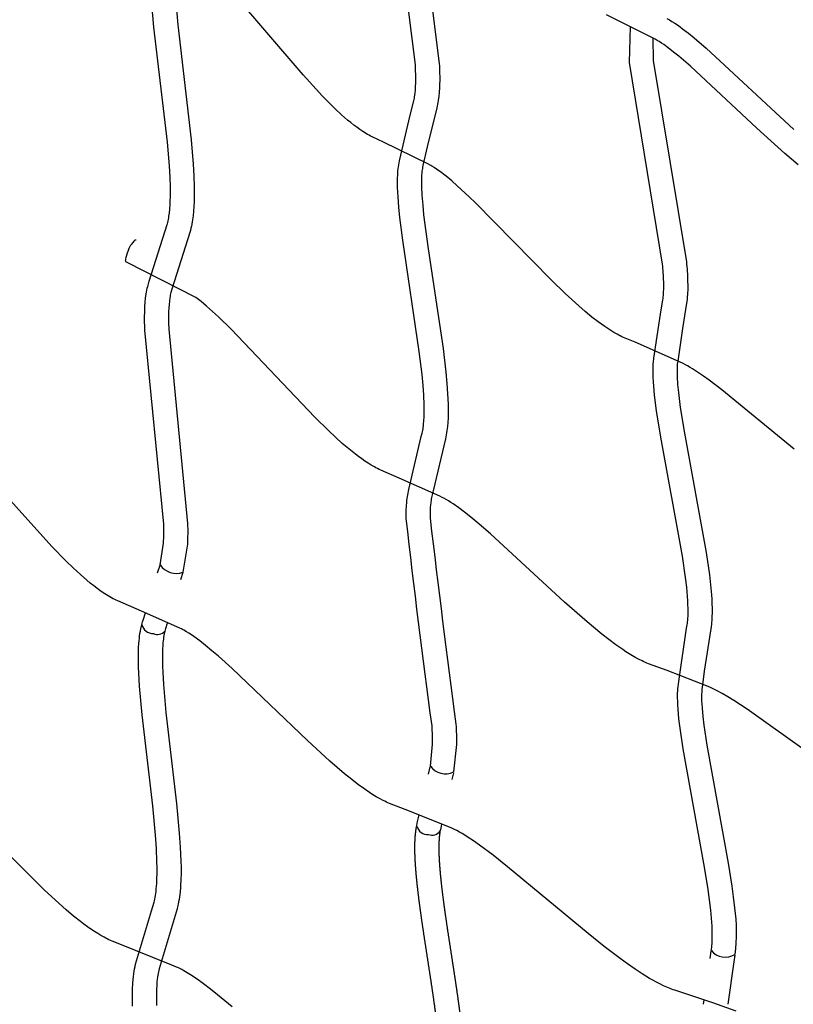
# Model space of a CAD drawing. Units: inches. Extents: x 1260 to 2555, y -607 to 732.
# Drawn here: x 2068 to 2093, y -478 to -445 of the extents above; entities that cross this region are included whole.
import ezdxf

# ---------------------------------------------------------------- set-up
doc = ezdxf.new("R2010")
doc.units = ezdxf.units.IN
doc.header["$LTSCALE"] = 500
doc.header["$MEASUREMENT"] = 0
for name, color, linetype, true_color in [('Make2D$visible$lines', 7, 'Continuous', 0x000000), ('Make2D$visible$lines$Wave Post', 7, 'Continuous', 0x000000), ('USE ZONES$ASTM$DIMS', 4, 'Continuous', 0x00ffff)]:
    doc.layers.add(name, color=color, linetype=linetype, true_color=true_color)
doc.styles.add('Arial', font='arial.ttf')
doc.dimstyles.new('ASTM RC DIMS', dxfattribs={"dimtxt": 15.74804, "dimasz": 11.81103, "dimexe": 5.905515, "dimexo": 5.905515, "dimgap": 9.842525, "dimtad": 0, "dimtih": 1, "dimtoh": 1, "dimdec": 3, "dimzin": 1, "dimdsep": 46, "dimlunit": 4, "dimtxsty": 'Arial', "dimcen": 5.905515, "dimazin": 0, "dimtfac": 1, "dimtdec": 4, "dimtix": 1, "dimtmove": 1, "dimatfit": 3, "dimfxl": 0, "dimtolj": 1, "dimtzin": 1, "dimarcsym": 0})

# ---------------------------------------------------------------- blocks, each defined once
blk = doc.blocks.new('*D2')
at = {"layer": 'Defpoints', "color": 0}
for p in [(1312.229, 631.512), (2051.896, 631.512), (2119.384, -607.003)]:
    blk.add_point(p, dxfattribs=at)
at = {"layer": 'USE ZONES$ASTM$DIMS', "color": 0, "lineweight": -2}
for p, q in [((2045.991, 631.512), (1306.324, 631.512)), ((1312.229, 619.701), (1312.229, 40.666)), ((1312.229, -595.192), (1312.229, -16.158)), ((2113.478, -607.003), (1306.324, -607.003))]:
    blk.add_line(p, q, dxfattribs=at)
at = {"layer": 'USE ZONES$ASTM$DIMS', "color": 0}
for points in [[(1314.198, 619.701), (1310.261, 619.701), (1312.229, 631.512)], [(1310.261, -595.192), (1314.198, -595.192), (1312.229, -607.003)]]:
    blk.add_solid(points, dxfattribs=at)
at = {"layer": 'USE ZONES$ASTM$DIMS', "color": 0, "insert": (1312.229, 12.254), "char_height": 15.74804, "attachment_point": 5, "style": 'Arial'}
blk.add_mtext('\\A1;103\'-2{\\H1.000000x;\\S1/2;}"', dxfattribs=at)

msp = doc.modelspace()

# ---------------------------------------------------------------- linework, layer by layer
at = {"layer": 'Make2D$visible$lines'}
for p, q in [((2071.6241, -452.7503), (2071.563, -452.897)), ((2071.6176, -452.7473), (2071.6844, -452.6224)), ((2071.7581, -452.5282), (2071.6909, -452.6253)), ((2071.563, -452.897), (2071.5234, -453.0317)), ((2071.5335, -453.1825), (2071.5177, -453.175)), ((2071.5334, -453.1841), (2071.5388, -453.1857)), ((2072.5673, -463.4104), (2072.6474, -463.1579)), ((2073.3976, -463.3971), (2073.3188, -463.6454)), ((2072.0934, -464.9626), (2072.1644, -464.7247)), ((2072.0493, -465.1135), (2072.0748, -465.0259)), ((2072.0748, -465.0259), (2072.0934, -464.9626)), ((2072.8644, -465.1323), (2072.8485, -465.1859)), ((2072.8905, -465.0447), (2072.8644, -465.1323)), ((2072.8304, -465.2472), (2072.807, -465.3283)), ((2072.8485, -465.1859), (2072.8304, -465.2472)), ((2081.4773, -470.0327), (2081.5353, -469.7928)), ((2082.2988, -469.9852), (2082.2435, -470.2143)), ((2081.0928, -471.7271), (2081.1218, -471.5907)), ((2081.1218, -471.5907), (2081.1694, -471.3746)), ((2081.0895, -471.7429), (2081.0927, -471.7271)), ((2081.8913, -471.7577), (2081.8613, -471.8992)), ((2081.91, -471.6718), (2081.8913, -471.7577)), ((2090.7411, -476.0956), (2090.7774, -475.8616)), ((2091.5554, -475.9828), (2091.5198, -476.2124)), ((2091.5198, -476.2124), (2091.3232, -477.6038)), ((2090.5288, -477.6048), (2090.5479, -477.4602))]:
    msp.add_line(p, q, dxfattribs=at)
for points in [[(2081.5417, -469.7676), (2081.6136, -469.0486, 0.0175138), (2081.5947, -468.4412, -0.0055875), (2080.7456, -461.6255), (2080.744, -461.49), (2080.7463, -461.3545), (2080.7525, -461.2192), (2080.7625, -461.0841), (2080.7687, -461.0239), (2080.7761, -460.9638), (2080.7849, -460.9039), (2080.7952, -460.8444), (2080.8324, -460.6674), (2081.2419, -458.929), (2081.2697, -458.8208), (2081.2806, -458.7731), (2081.2902, -458.7249), (2081.2985, -458.676), (2081.3058, -458.6263), (2081.3124, -458.5739), (2081.3181, -458.5209), (2081.327, -458.4142), (2081.3337, -458.2816), (2081.3374, -458.1488), (2081.338, -458.016), (2081.3354, -457.8832), (2081.3222, -457.5689), (2081.2998, -457.2508), (2081.266, -456.8877), (2081.1763, -456.1307), (2080.6292, -452.4679), (2080.5367, -451.7201), (2080.503, -451.3794), (2080.4774, -451.038), (2080.4639, -450.7384), (2080.4614, -450.5869), (2080.4626, -450.4362), (2080.4671, -450.3083), (2080.4754, -450.1813), (2080.4814, -450.1165), (2080.4887, -450.0519), (2080.4978, -449.9858), (2080.5086, -449.9202), (2080.5219, -449.8523), (2080.8744, -448.3545), (2080.9951, -447.8789), (2081.0046, -447.8357), (2081.0131, -447.7919), (2081.0206, -447.7468), (2081.0352, -447.6338), (2081.0463, -447.5203), (2081.0537, -447.4065), (2081.0577, -447.2926, 0.0194593), (2081.0472, -446.6991), (2080.1864, -439.8433, -0.0827256)], [(2080.9734, -439.8156), (2081.8336, -446.6583, -0.0191222), (2081.8449, -447.3126), (2081.8402, -447.4529), (2081.8308, -447.593), (2081.8166, -447.7327), (2081.7978, -447.8717), (2081.7875, -447.9325), (2081.7757, -447.9941), (2081.7625, -448.0554), (2081.7478, -448.1154), (2081.4344, -449.3929), (2081.2927, -450.0134), (2081.2835, -450.0599), (2081.2762, -450.1041), (2081.27, -450.1494), (2081.2646, -450.1973), (2081.2601, -450.2461), (2081.2534, -450.3487), (2081.2498, -450.4532), (2081.2488, -450.5844), (2081.251, -450.717), (2081.2633, -450.9903), (2081.2876, -451.3131), (2081.3195, -451.6354), (2081.4645, -452.7528), (2081.9569, -456.0279), (2082.0493, -456.8071), (2082.0846, -457.1865), (2082.1083, -457.5236), (2082.1226, -457.8635), (2082.1254, -458.0146), (2082.1247, -458.1658), (2082.1204, -458.3169), (2082.1126, -458.4678), (2082.1015, -458.6008), (2082.0944, -458.6669), (2082.0859, -458.7331), (2082.0759, -458.8015), (2082.0641, -458.8696), (2082.0506, -458.9374), (2082.0353, -459.0048), (2081.6294, -460.7112), (2081.5804, -460.9334), (2081.5696, -460.9869), (2081.5623, -461.0287), (2081.5561, -461.071), (2081.5508, -461.1141), (2081.5463, -461.1584), (2081.5383, -461.2715), (2081.5334, -461.3847), (2081.5316, -461.498), (2081.5329, -461.6113, 0.0041024), (2082.3806, -468.392, -0.0175954), (2082.401, -469.0549), (2082.305, -469.9611)], [(2072.6506, -463.148), (2072.7607, -462.4298, 0.0189961), (2072.7665, -461.8115), (2072.1481, -455.4272, -0.0176026), (2072.1435, -454.7897), (2072.149, -454.6506), (2072.1589, -454.5117), (2072.1734, -454.3731), (2072.1922, -454.2352), (2072.2027, -454.1737), (2072.2146, -454.1123), (2072.228, -454.0512), (2072.2431, -453.9908), (2072.2947, -453.814), (2072.8811, -451.9541), (2072.8879, -451.9306), (2072.9005, -451.8831), (2072.9117, -451.8348), (2072.9218, -451.7858), (2072.9313, -451.7336), (2072.9398, -451.6807), (2072.9542, -451.5743), (2072.9674, -451.4404), (2072.9772, -451.3061), (2072.9837, -451.1717), (2072.9867, -451.0372), (2072.9858, -450.7164), (2072.9749, -450.3912), (2072.9535, -450.0184), (2072.8875, -449.24), (2072.4478, -445.4595), (2072.3813, -444.6885)], [(2073.1668, -444.6343), (2073.2313, -445.3809), (2073.6711, -449.1628), (2073.7391, -449.9649), (2073.7615, -450.3553), (2073.773, -450.701), (2073.7739, -451.0496), (2073.7705, -451.2041), (2073.763, -451.3586), (2073.7515, -451.5129), (2073.7361, -451.6667), (2073.7179, -451.8019), (2073.707, -451.869), (2073.6947, -451.9362), (2073.6804, -452.0059), (2073.6641, -452.0751), (2073.6458, -452.1439), (2073.6255, -452.2121), (2073.0485, -454.0414), (2073.0046, -454.191), (2072.9943, -454.2321), (2072.9851, -454.2737), (2072.977, -454.3161), (2072.9695, -454.36), (2072.9546, -454.4732), (2072.9431, -454.5869), (2072.9351, -454.7009), (2072.9305, -454.815, 0.0176823), (2072.9349, -455.3966), (2073.5537, -461.7922, -0.0190791), (2073.547, -462.4708), (2073.3997, -463.3908)], [(2090.7832, -475.8267), (2090.7905, -475.7797), (2090.7965, -475.734), (2090.8015, -475.687), (2090.809, -475.5927), (2090.8142, -475.4708), (2090.8162, -475.3488), (2090.8151, -475.2268), (2090.8074, -475.0349), (2090.7896, -474.7714), (2090.7648, -474.5085), (2090.7252, -474.1694), (2090.6789, -473.8301), (2090.5622, -473.0921), (2089.8527, -469.2054), (2089.7531, -468.5191), (2089.7182, -468.2186), (2089.6897, -467.8921), (2089.6817, -467.767), (2089.6767, -467.6417), (2089.6746, -467.5164), (2089.6754, -467.3911), (2089.6799, -467.274), (2089.6838, -467.2156), (2089.6889, -467.1574), (2089.7103, -466.9808), (2089.969, -465.2343), (2089.9879, -465.124), (2089.9952, -465.0751), (2090.0013, -465.0258), (2090.0063, -464.9759), (2090.0103, -464.9254), (2090.016, -464.8193), (2090.0186, -464.7122), (2090.0181, -464.5809), (2090.0149, -464.4496), (2090.009, -464.3183), (2090.0003, -464.1872), (2089.9737, -463.8796), (2089.9389, -463.5689), (2089.8393, -462.8614), (2089.1227, -458.9464), (2088.9837, -458.0848), (2088.9169, -457.5634), (2088.8889, -457.2716), (2088.8787, -457.1254), (2088.8712, -456.979), (2088.8677, -456.8547), (2088.8674, -456.731), (2088.8687, -456.6672), (2088.8712, -456.6036), (2088.875, -456.5404), (2088.8802, -456.4774), (2088.8949, -456.3491), (2089.1096, -454.9061), (2089.1905, -454.4254), (2089.1968, -454.3812), (2089.2022, -454.3364), (2089.2068, -454.2904), (2089.2142, -454.177), (2089.2185, -454.0635), (2089.2196, -453.9499), (2089.2176, -453.8363, 0.0173506), (2089.1801, -453.253), (2088.0905, -446.6201), (2088.1202, -445.4374)], [(2088.864, -445.8161), (2088.8748, -446.5511), (2089.964, -453.1784, -0.0170807), (2090.0048, -453.8159), (2090.0073, -453.9528), (2090.0058, -454.0897), (2090.0002, -454.2265), (2089.9906, -454.3631), (2089.9846, -454.4227), (2089.9774, -454.4832), (2089.969, -454.5435), (2089.8332, -455.3741), (2089.6759, -456.45), (2089.6641, -456.5511), (2089.6603, -456.5971), (2089.6576, -456.6443), (2089.6558, -456.6924), (2089.6548, -456.7409), (2089.655, -456.8439), (2089.6579, -456.9485), (2089.6742, -457.2134), (2089.6996, -457.4776), (2089.7631, -457.9725), (2089.8984, -458.8108), (2090.6173, -462.74), (2090.7205, -463.4731), (2090.7572, -463.8009), (2090.7857, -464.1312), (2090.7954, -464.2785), (2090.802, -464.4259), (2090.8055, -464.5735), (2090.806, -464.7211), (2090.8028, -464.8513), (2090.7958, -464.9812), (2090.7904, -465.0479), (2090.7836, -465.1148), (2090.7754, -465.1815), (2090.7655, -465.2477), (2090.5522, -466.6424), (2090.4787, -467.1797), (2090.4726, -467.2341), (2090.4688, -467.2769), (2090.4659, -467.3202), (2090.4625, -467.4092), (2090.4621, -467.5172), (2090.4641, -467.6252), (2090.4686, -467.7332), (2090.4768, -467.8604), (2090.5018, -468.1407), (2090.5342, -468.4201), (2090.6302, -469.0808), (2091.3385, -472.9605), (2091.4582, -473.7175), (2091.5065, -474.0714), (2091.5479, -474.4263, -0.0633559), (2091.5591, -475.9609)]]:
    msp.add_lwpolyline(points, format="xyb", dxfattribs=at)
for points in [[(2093.5096, -459.3443), (2091.1239, -457.3906), (2090.7086, -457.0756), (2090.5212, -456.9405), (2090.3327, -456.8107), (2090.1679, -456.7037), (2090.0849, -456.6527), (2090.0026, -456.6043), (2089.9289, -456.5632), (2089.8557, -456.5249), (2089.7337, -456.4666), (2088.2811, -455.8277), (2087.9482, -455.6901), (2087.8907, -455.6654), (2087.8384, -455.6414), (2087.7869, -455.6166), (2087.7358, -455.5907), (2087.6847, -455.5635), (2087.5786, -455.5037), (2087.4774, -455.4425), (2087.3769, -455.378), (2087.2775, -455.3109), (2087.1699, -455.2348), (2087.0636, -455.1564), (2086.857, -454.9958), (2086.6373, -454.8147), (2086.4216, -454.6279), (2085.9742, -454.218), (2085.5091, -453.7676), (2083.0295, -451.2429), (2082.8189, -451.0392), (2082.4242, -450.6741), (2082.2438, -450.5169), (2082.061, -450.3656), (2081.9824, -450.3034), (2081.9024, -450.2429), (2081.8213, -450.184), (2081.7389, -450.1269), (2081.6663, -450.0796), (2081.5936, -450.0353), (2081.5576, -450.0148), (2081.4519, -449.9588), (2079.999, -449.2436), (2079.626, -449.069), (2079.5737, -449.0426), (2079.5219, -449.015), (2079.4715, -448.9867), (2079.4215, -448.9574), (2079.3692, -448.9253), (2079.3174, -448.8923), (2079.2166, -448.8244), (2079.1184, -448.7541), (2079.0233, -448.6822), (2078.92, -448.6001), (2078.8182, -448.516), (2078.7181, -448.4299), (2078.6198, -448.3419), (2078.4085, -448.1446), (2078.2062, -447.9454), (2077.9932, -447.7266), (2077.7844, -447.5043), (2077.3552, -447.028), (2075.027, -444.3088)], [(2093.6394, -449.9935), (2093.1968, -449.6167), (2092.2826, -448.7865), (2090.0939, -446.7448), (2089.7131, -446.4184), (2089.5402, -446.278), (2089.3662, -446.1434), (2089.2176, -446.0354), (2089.1419, -445.9835), (2089.0651, -445.933), (2089.0008, -445.893), (2088.937, -445.8558), (2088.739, -445.7506), (2087.3358, -445.0528)], [(2089.3241, -445.1701), (2089.4067, -445.2183), (2089.4883, -445.269), (2089.5777, -445.3276), (2089.6659, -445.388), (2089.753, -445.45), (2089.8388, -445.5137), (2090.0281, -445.66), (2090.2154, -445.812), (2090.6146, -446.1542), (2093.4937, -448.8281)], [(2095.5869, -470.4796), (2092.427, -468.221), (2091.9575, -467.8974), (2091.5238, -467.6135), (2091.3301, -467.4938), (2091.1354, -467.3798), (2090.9714, -467.2902), (2090.8882, -467.2477), (2090.8042, -467.2068), (2090.7563, -467.1849), (2090.6761, -467.1505), (2089.3292, -466.6261), (2088.7204, -466.4018), (2088.6665, -466.3802), (2088.6129, -466.3574), (2088.5604, -466.3339), (2088.5082, -466.3094), (2088.4041, -466.2573), (2088.3032, -466.2032), (2088.1921, -466.1397), (2088.0824, -466.0733), (2087.9751, -466.0053), (2087.869, -465.9351), (2087.6397, -465.7751), (2087.4152, -465.6085), (2087.1773, -465.4231), (2086.6985, -465.0277), (2085.9544, -464.3723), (2083.5143, -462.1271), (2083.0736, -461.7462), (2082.8699, -461.5779), (2082.6639, -461.4145), (2082.4811, -461.2768), (2082.2941, -461.1447), (2082.2174, -461.0935), (2082.1394, -461.0442), (2082.0602, -460.9969), (2081.9798, -460.9516), (2081.9338, -460.9274), (2081.8549, -460.8891), (2080.5142, -460.2909), (2079.9097, -460.033), (2079.8558, -460.0082), (2079.8029, -459.9824), (2079.7505, -459.9553), (2079.6981, -459.927), (2079.5965, -459.8685), (2079.4966, -459.807), (2079.3887, -459.7363), (2079.2825, -459.663), (2079.1781, -459.5873), (2079.0755, -459.5092), (2078.856, -459.3333), (2078.642, -459.1508), (2078.4169, -458.9491), (2078.1958, -458.7425), (2077.738, -458.2936), (2074.9855, -455.3975), (2074.5687, -454.9892), (2074.3748, -454.8089), (2074.1774, -454.6337), (2074.0034, -454.4876), (2073.9145, -454.4169), (2073.8243, -454.3479), (2071.5385, -453.1863)], [(2091.6035, -477.8251), (2090.8314, -477.5558), (2089.581, -477.1435), (2089.5281, -477.1257), (2089.4774, -477.1074), (2089.427, -477.0882), (2089.3706, -477.0655), (2089.3146, -477.0418), (2089.2049, -476.9921), (2089.0874, -476.9347), (2088.9752, -476.8761), (2088.8642, -476.8149), (2088.7539, -476.7513), (2088.5131, -476.6035), (2088.2784, -476.4495), (2088.0274, -476.2757), (2087.7794, -476.0965), (2087.2633, -475.7042), (2086.7308, -475.2796), (2084.0824, -473.078), (2083.602, -472.6981), (2083.156, -472.3653), (2082.9563, -472.2254), (2082.7541, -472.0917), (2082.6692, -472.0382), (2082.5831, -471.9866), (2082.4958, -471.9368), (2082.4076, -471.889), (2082.3312, -471.8507), (2082.293, -471.8327), (2082.2237, -471.8021), (2080.7092, -471.1931), (2080.193, -470.9948), (2080.1431, -470.9737), (2080.0937, -470.9514), (2080.0379, -470.925), (2079.9821, -470.8973), (2079.8722, -470.8393), (2079.7618, -470.7764), (2079.6511, -470.7093), (2079.5375, -470.6366), (2079.4241, -470.5605), (2079.3042, -470.4766), (2079.1859, -470.3904), (2078.9547, -470.2138), (2078.7158, -470.0215), (2078.2354, -469.6103), (2077.4939, -468.9312), (2075.0162, -466.5571), (2074.5651, -466.152), (2074.3557, -465.9726), (2074.1433, -465.798), (2073.9544, -465.6505), (2073.7609, -465.509), (2073.6799, -465.453), (2073.5975, -465.399), (2073.5137, -465.3471), (2073.4287, -465.2973), (2073.389, -465.2755), (2073.3491, -465.2547), (2073.2941, -465.2276), (2072.0348, -464.6679), (2071.2585, -464.3358), (2071.2067, -464.3118), (2071.1563, -464.2871), (2071.1064, -464.2614), (2071.0514, -464.2316), (2070.997, -464.2007), (2070.8898, -464.136), (2070.7793, -464.0641), (2070.6702, -463.9886), (2070.5674, -463.9135), (2070.4651, -463.8353), (2070.3527, -463.7456), (2070.242, -463.6538), (2070.0269, -463.4663), (2069.793, -463.2507), (2069.5642, -463.0296), (2069.0884, -462.5447), (2066.7257, -459.9329)], [(2071.7446, -477.6678), (2071.7396, -477.4735), (2071.7385, -477.2782), (2071.7418, -477.0988), (2071.7502, -476.918), (2071.7614, -476.7751), (2071.7686, -476.704), (2071.7834, -476.5881), (2071.7951, -476.5136), (2071.8088, -476.4395), (2071.825, -476.3641), (2071.8436, -476.2893), (2072.3639, -474.5248), (2072.4485, -474.2476), (2072.4606, -474.202), (2072.4742, -474.1432), (2072.4863, -474.0829), (2072.497, -474.0221), (2072.5062, -473.9616), (2072.5148, -473.8964), (2072.5222, -473.8308), (2072.5338, -473.6988), (2072.537, -473.6533), (2072.5457, -473.475), (2072.5496, -473.2961), (2072.5495, -473.1057), (2072.5458, -472.9149), (2072.5266, -472.4782), (2072.4963, -472.0421), (2072.4047, -471.0792), (2072.0575, -468.0848), (2071.9731, -467.1434), (2071.9476, -466.7145), (2071.9396, -466.5042), (2071.9355, -466.2943), (2071.9357, -466.0994), (2071.942, -465.8821), (2071.9514, -465.7223), (2071.958, -465.6428), (2071.966, -465.5634), (2071.9753, -465.4851), (2071.9866, -465.4069), (2072, -465.3292), (2072.0153, -465.2518), (2072.0284, -465.1942), (2072.043, -465.1365)], [(2072.8044, -465.3375), (2072.7942, -465.377), (2072.785, -465.4175), (2072.7739, -465.4737), (2072.7642, -465.532), (2072.7558, -465.5912), (2072.7486, -465.65), (2072.742, -465.7158), (2072.7365, -465.7824), (2072.7277, -465.9376), (2072.7231, -466.1116), (2072.7228, -466.2868), (2072.7267, -466.4822), (2072.7342, -466.6785), (2072.7585, -467.0874), (2072.8407, -468.0032), (2073.1876, -470.995), (2073.2813, -471.9798), (2073.3129, -472.436), (2073.3328, -472.893), (2073.3369, -473.0986), (2073.337, -473.3042), (2073.3326, -473.5043), (2073.3227, -473.7041), (2073.3192, -473.7553), (2073.3052, -473.9139), (2073.2962, -473.993), (2073.2859, -474.0719), (2073.2737, -474.1532), (2073.2593, -474.2341), (2073.2427, -474.3146), (2073.224, -474.3945), (2073.2068, -474.4594), (2072.6186, -476.4418), (2072.6046, -476.4918), (2072.592, -476.5418), (2072.5811, -476.5927), (2072.5713, -476.6464), (2072.5628, -476.7009), (2072.5509, -476.7935), (2072.5451, -476.8511), (2072.5361, -476.9674), (2072.5288, -477.1235), (2072.5259, -477.2831), (2072.5269, -477.4607), (2072.5315, -477.6405)], [(2075.0239, -477.689), (2074.5388, -477.2906), (2074.3071, -477.1084), (2074.0724, -476.931), (2073.865, -476.7817), (2073.6531, -476.6388), (2073.5395, -476.5671), (2073.4244, -476.4988), (2073.3632, -476.4645), (2073.3016, -476.4316), (2073.2285, -476.3951), (2073.1921, -476.378), (2073.0404, -476.3129), (2071.2201, -475.5825), (2071.0771, -475.5276), (2071.0206, -475.5038), (2070.9659, -475.4792), (2070.9118, -475.4534), (2070.859, -475.427), (2070.807, -475.3998), (2070.704, -475.3427), (2070.5952, -475.2779), (2070.4915, -475.2124), (2070.375, -475.1346), (2070.262, -475.0554), (2070.1447, -474.9695), (2070.0291, -474.8815), (2069.8031, -474.7011), (2069.5624, -474.4983), (2069.3262, -474.2903), (2068.8344, -473.8344), (2065.7802, -470.7777)]]:
    msp.add_lwpolyline(points, dxfattribs=at)
for centre, radius, start, end in [((2071.9526, -452.6751), 0.2437, 122.82398, 142.94068), ((2071.8411, -452.4946), 0.0318, 48.76527, 130.25334), ((2071.5802, -453.1316), 0.076, 176.11268, 214.77014), ((2071.9438, -453.1319), 0.4321, 166.59887, 179.25356), ((2073.1837, -462.7803), 0.6476, 214.62715, 289.46143), ((2072.4234, -465.0273), 0.3815, 192.40554, 270.7229), ((2072.5634, -465.108), 0.3298, 245.80205, 317.38872), ((2082.0354, -469.422), 0.6027, 215.00982, 296.54219), ((2081.4525, -471.6419), 0.3767, 195.54876, 273.48691), ((2081.5918, -471.7099), 0.3293, 249.29967, 324.92336), ((2091.2429, -475.4784), 0.5767, 217.15037, 303.19679)]:
    msp.add_arc(centre, radius, start, end, dxfattribs=at)
for points, weights, knots in [([(2081.0881, -499.9063), (2081.096, -499.8228), (2081.1042, -499.7396), (2081.1118, -499.6559), (2081.1193, -499.5738), (2081.1263, -499.4918), (2081.133, -499.4087), (2081.147, -499.2332), (2081.1594, -499.0552), (2081.1707, -498.8771), (2081.1945, -498.5005), (2081.214, -498.1169), (2081.2332, -497.7353), (2081.2533, -497.3375), (2081.2732, -496.939), (2081.2971, -496.5419), (2081.3197, -496.1507), (2081.3486, -495.76), (2081.3838, -495.3698), (2081.4012, -495.1821), (2081.4205, -494.9957), (2081.4425, -494.8107), (2081.4534, -494.7185), (2081.4651, -494.6268), (2081.4775, -494.5356), (2081.4899, -494.444), (2081.5032, -494.353), (2081.5173, -494.2626), (2081.531, -494.175), (2081.5455, -494.0881), (2081.5626, -493.9923), (2081.5777, -493.9089), (2081.5936, -493.8262), (2081.6106, -493.7443), (2081.6146, -493.7249), (2081.6187, -493.7054), (2081.6228, -493.6861), (2081.627, -493.6666), (2081.6312, -493.6473), (2081.6355, -493.628), (2081.6373, -493.6197), (2081.6392, -493.6114), (2081.641, -493.6032), (2081.6429, -493.5949), (2081.6448, -493.5867), (2081.6467, -493.5784), (2081.6488, -493.5689), (2081.651, -493.5595), (2081.6532, -493.5499), (2081.6554, -493.5406), (2081.6576, -493.5312), (2081.6597, -493.5218), (2081.6847, -493.4147), (2081.7099, -493.3093), (2081.7359, -493.2014), (2081.7527, -493.1315), (2081.7695, -493.0615), (2081.7865, -492.9914), (2081.8035, -492.9214), (2081.8205, -492.8513), (2081.8376, -492.7812), (2081.8618, -492.6817), (2081.8862, -492.582), (2081.9106, -492.4823), (2081.9351, -492.3825), (2081.9597, -492.2826), (2081.9844, -492.1826), (2082.0155, -492.0565), (2082.0467, -491.9311), (2082.0786, -491.8041), (2082.0845, -491.781), (2082.0903, -491.7578), (2082.0962, -491.7345), (2082.1022, -491.7111), (2082.1081, -491.6877), (2082.1141, -491.6642), (2082.1163, -491.6556), (2082.1187, -491.6466), (2082.121, -491.6378), (2082.1232, -491.6294), (2082.1254, -491.6209), (2082.1275, -491.6128), (2082.1365, -491.5785), (2082.1436, -491.5479), (2082.1506, -491.5131), (2082.1554, -491.4886), (2082.1599, -491.4634), (2082.1639, -491.4385), (2082.1656, -491.4283), (2082.1671, -491.4188), (2082.1683, -491.4102), (2082.182, -491.319), (2082.1907, -491.225), (2082.1963, -491.1317), (2082.2025, -491.028), (2082.205, -490.9227), (2082.2051, -490.8181), (2082.2051, -490.701), (2082.202, -490.583), (2082.1968, -490.4655), (2082.1911, -490.3372), (2082.1829, -490.2084), (2082.1729, -490.0799), (2082.1502, -489.7961), (2082.1212, -489.5128), (2082.0858, -489.2302), (2082.0472, -488.9155), (2082.0032, -488.6003), (2081.9567, -488.2863), (2081.908, -487.9576), (2081.8566, -487.6294), (2081.8045, -487.3017), (2081.7522, -486.9722), (2081.6993, -486.6432), (2081.6478, -486.3147), (2081.6228, -486.1551), (2081.5982, -485.9956), (2081.5742, -485.8362), (2081.5501, -485.6763), (2081.5267, -485.5165), (2081.5042, -485.3568), (2081.4617, -485.0592), (2081.4243, -484.7609), (2081.392, -484.462), (2081.3845, -484.3915), (2081.3775, -484.3212), (2081.3709, -484.2509), (2081.3643, -484.1802), (2081.3582, -484.1096), (2081.3527, -484.0391), (2081.3478, -483.9759), (2081.3434, -483.9129), (2081.3395, -483.8499), (2081.3356, -483.7864), (2081.3323, -483.7231), (2081.3297, -483.6598), (2081.3273, -483.6013), (2081.3255, -483.543), (2081.3244, -483.4847), (2081.3234, -483.4258), (2081.323, -483.3671), (2081.3236, -483.3084), (2081.3247, -483.2002), (2081.3288, -483.093), (2081.3376, -482.986), (2081.3397, -482.9599), (2081.3422, -482.934), (2081.3449, -482.908), (2081.3473, -482.8854), (2081.35, -482.8628), (2081.3529, -482.8403), (2081.3593, -482.7917), (2081.3672, -482.7411), (2081.3763, -482.6929), (2081.3803, -482.6719), (2081.3844, -482.652), (2081.3886, -482.6317), (2081.3979, -482.5866), (2081.407, -482.5432), (2081.4167, -482.4976), (2081.4427, -482.3749), (2081.4693, -482.2516), (2081.4962, -482.1282), (2081.5398, -481.9283), (2081.584, -481.7278), (2081.6286, -481.5269), (2081.6601, -481.3854), (2081.6918, -481.2437), (2081.7239, -481.1016), (2081.7374, -481.0421), (2081.7509, -480.9825), (2081.7646, -480.9227), (2081.7761, -480.8727), (2081.7874, -480.8235), (2081.7992, -480.7731), (2081.804, -480.7525), (2081.8085, -480.7336), (2081.8135, -480.7127), (2081.8154, -480.7051), (2081.8176, -480.6961), (2081.8193, -480.6888), (2081.8269, -480.6573), (2081.8332, -480.6279), (2081.8391, -480.5961), (2081.8536, -480.5183), (2081.864, -480.4345), (2081.8713, -480.354), (2081.8736, -480.3283), (2081.8754, -480.3044), (2081.8772, -480.2789), (2081.8825, -480.2023), (2081.8855, -480.1251), (2081.887, -480.0476), (2081.8893, -479.931), (2081.888, -479.8131), (2081.8844, -479.6957), (2081.8806, -479.5715), (2081.8741, -479.4466), (2081.8659, -479.322), (2081.8464, -479.0378), (2081.82, -478.754), (2081.7869, -478.471), (2081.7512, -478.1593), (2081.7099, -477.8469), (2081.666, -477.5358), (2081.6207, -477.2152), (2081.5726, -476.895), (2081.5237, -476.5753), (2081.4741, -476.2512), (2081.4237, -475.9274), (2081.3743, -475.6042), (2081.3248, -475.2806), (2081.2764, -474.9574), (2081.2312, -474.6348), (2081.1881, -474.3311), (2081.1495, -474.0267), (2081.1153, -473.7218), (2081.0999, -473.5827), (2081.0859, -473.444), (2081.0738, -473.3052), (2081.0618, -473.1685), (2081.0517, -473.0325), (2081.0443, -472.8964), (2081.0373, -472.7694), (2081.0327, -472.6434), (2081.0315, -472.5172), (2081.0307, -472.4307), (2081.0315, -472.3448), (2081.0345, -472.2589), (2081.0353, -472.236), (2081.0364, -472.2108), (2081.0378, -472.1834), (2081.0427, -472.0814), (2081.0522, -471.9797), (2081.0664, -471.8786), (2081.0719, -471.8402), (2081.0784, -471.8005), (2081.0858, -471.7619)], [1, 1, 1, 1, 1, 1, 1, 1, 1, 1, 1, 1, 1, 1, 1, 1, 0.999913478867, 0.999913478867, 1, 1, 1, 1, 1, 1, 1, 1, 1, 1, 1, 1, 1, 1, 1, 1, 1, 1, 1, 1, 1, 1, 1, 1, 1, 1, 1, 1, 1, 1, 1, 1, 1, 1, 1, 1, 1, 1, 1, 1, 1, 1, 1, 1, 1, 1, 1, 1, 1, 1, 1, 1, 1, 1, 1, 1, 1, 1, 1, 1, 1, 1, 1, 1, 1, 1, 1, 1, 1, 1, 1, 1, 1, 1, 1, 1, 1, 1, 1, 1, 1, 1, 1, 1, 1, 0.999834932452, 0.999834932452, 1, 1, 1, 1, 1, 1, 1, 1, 1, 1, 1, 1, 1, 1, 1, 1, 0.999903053639, 0.999903053639, 1, 1, 1, 1, 1, 1, 1, 1, 1, 1, 1, 1, 1, 1, 1, 1, 1, 1, 1, 1, 1, 1, 1, 1, 1, 1, 1, 1, 1, 1, 1, 1, 1, 1, 1, 1, 1, 1, 1, 1, 1, 1, 1, 1, 1, 1, 1, 1, 1, 1, 1, 1, 1, 1, 1, 1, 1, 1, 1, 1, 1, 1, 1, 1, 1, 1, 1, 1, 1, 1, 1, 1, 1, 1, 1, 1, 0.999809302541, 0.999809302541, 1, 1, 1, 1, 1, 1, 1, 1, 1, 1, 1, 1, 1, 0.999928925552, 0.999928925552, 1, 1, 1, 1, 1, 1, 1, 1, 1, 1, 1, 1, 1, 1, 1, 1, 0.999302678439, 0.999302678439, 1, 1, 1, 1], [0.0047593, 0.0047593, 0.0047593, 0.0047593, 0.2764592, 0.2764592, 0.2764592, 0.5430139, 0.5430139, 0.5430139, 1.1084789, 1.1084789, 1.1084789, 2.3049768, 2.3049768, 2.3049768, 3.5481921, 3.5481921, 3.5481921, 4.7235183, 4.7235183, 4.7235183, 5.3186402, 5.3186402, 5.3186402, 5.6150517, 5.6150517, 5.6150517, 5.9125457, 5.9125457, 5.9125457, 6.2111565, 6.2111565, 6.2111565, 6.4899463, 6.4899463, 6.4899463, 6.5562328, 6.5562328, 6.5562328, 6.6226687, 6.6226687, 6.6226687, 6.6511206, 6.6511206, 6.6511206, 6.6795896, 6.6795896, 6.6795896, 6.7122123, 6.7122123, 6.7122123, 6.7444594, 6.7444594, 6.7444594, 7.1099554, 7.1099554, 7.1099554, 7.3484408, 7.3484408, 7.3484408, 7.58675, 7.58675, 7.58675, 7.9249032, 7.9249032, 7.9249032, 8.2631508, 8.2631508, 8.2631508, 8.6885275, 8.6885275, 8.6885275, 8.7663423, 8.7663423, 8.7663423, 8.8447142, 8.8447142, 8.8447142, 8.8738118, 8.8738118, 8.8738118, 8.9015834, 8.9015834, 8.9015834, 9.0144218, 9.0144218, 9.0144218, 9.0972862, 9.0972862, 9.0972862, 9.1284541, 9.1284541, 9.1284541, 9.4304049, 9.4304049, 9.4304049, 9.7650892, 9.7650892, 9.7650892, 10.1389824, 10.1389824, 10.1389824, 10.5468056, 10.5468056, 10.5468056, 11.4010061, 11.4010061, 11.4010061, 12.4010385, 12.4010385, 12.4010385, 13.4465236, 13.4465236, 13.4465236, 14.496667, 14.496667, 14.496667, 15.006437, 15.006437, 15.006437, 15.5176768, 15.5176768, 15.5176768, 16.419597, 16.419597, 16.419597, 16.6455388, 16.6455388, 16.6455388, 16.8725108, 16.8725108, 16.8725108, 17.0755246, 17.0755246, 17.0755246, 17.2799148, 17.2799148, 17.2799148, 17.4685141, 17.4685141, 17.4685141, 17.6591176, 17.6591176, 17.6591176, 18.0098341, 18.0098341, 18.0098341, 18.0951772, 18.0951772, 18.0951772, 18.1696862, 18.1696862, 18.1696862, 18.3331978, 18.3331978, 18.3331978, 18.4024229, 18.4024229, 18.4024229, 18.5559639, 18.5559639, 18.5559639, 18.9761063, 18.9761063, 18.9761063, 19.6568124, 19.6568124, 19.6568124, 20.1362089, 20.1362089, 20.1362089, 20.3370538, 20.3370538, 20.3370538, 20.5042268, 20.5042268, 20.5042268, 20.5709645, 20.5709645, 20.5709645, 20.5976701, 20.5976701, 20.5976701, 20.7026167, 20.7026167, 20.7026167, 20.9685816, 20.9685816, 20.9685816, 21.0497713, 21.0497713, 21.0497713, 21.2974639, 21.2974639, 21.2974639, 21.6713047, 21.6713047, 21.6713047, 22.0663825, 22.0663825, 22.0663825, 22.9211949, 22.9211949, 22.9211949, 23.9093099, 23.9093099, 23.9093099, 24.9259482, 24.9259482, 24.9259482, 25.9559243, 25.9559243, 25.9559243, 26.9859902, 26.9859902, 26.9859902, 27.9063352, 27.9063352, 27.9063352, 28.3514658, 28.3514658, 28.3514658, 28.7895627, 28.7895627, 28.7895627, 29.1980593, 29.1980593, 29.1980593, 29.4780719, 29.4780719, 29.4780719, 29.5603168, 29.5603168, 29.5603168, 29.8666128, 29.8666128, 29.8666128, 29.9967213, 29.9967213, 29.9967213, 29.9967213]), ([(2081.8582, -471.915), (2081.8535, -471.94), (2081.8495, -471.9639), (2081.8458, -471.9904), (2081.8352, -472.0644), (2081.8282, -472.1461), (2081.8242, -472.2243), (2081.8231, -472.2453), (2081.8221, -472.2663), (2081.8214, -472.2875), (2081.8188, -472.3606), (2081.8181, -472.4351), (2081.8188, -472.5097), (2081.8199, -472.623), (2081.8242, -472.7384), (2081.8305, -472.8533), (2081.8374, -472.9804), (2081.847, -473.1085), (2081.8582, -473.2366), (2081.8698, -473.3691), (2081.8832, -473.5023), (2081.8979, -473.6354), (2081.9305, -473.9308), (2081.9694, -474.2287), (2082.011, -474.5257), (2082.0556, -474.8447), (2082.1037, -475.1652), (2082.1526, -475.4852), (2082.2021, -475.8086), (2082.2525, -476.1323), (2082.3021, -476.4563), (2082.3515, -476.7791), (2082.4, -477.1023), (2082.4456, -477.4258), (2082.4906, -477.7442), (2082.5326, -478.0622), (2082.5692, -478.3815), (2082.6038, -478.6771), (2082.6313, -478.9733), (2082.6516, -479.2702), (2082.6604, -479.4041), (2082.6673, -479.5377), (2082.6715, -479.6716), (2082.6755, -479.8024), (2082.6768, -479.9324), (2082.6743, -480.063), (2082.6725, -480.1531), (2082.6689, -480.2431), (2082.6627, -480.333), (2082.6606, -480.3631), (2082.6582, -480.3938), (2082.6556, -480.424), (2082.6465, -480.5306), (2082.6323, -480.6366), (2082.6129, -480.7418), (2082.6051, -480.7831), (2082.5955, -480.8287), (2082.5857, -480.8698), (2082.5836, -480.8785), (2082.5815, -480.8871), (2082.5794, -480.8955), (2082.5748, -480.9145), (2082.5703, -480.9337), (2082.5658, -480.953), (2082.5544, -481.0017), (2082.5432, -481.0502), (2082.5321, -481.0986), (2082.5186, -481.1576), (2082.5052, -481.2165), (2082.4919, -481.2754), (2082.46, -481.4165), (2082.4285, -481.5573), (2082.3973, -481.6978), (2082.3529, -481.8976), (2082.3089, -482.097), (2082.2656, -482.2958), (2082.239, -482.4178), (2082.2125, -482.5401), (2082.1869, -482.6612), (2082.178, -482.7032), (2082.1687, -482.7476), (2082.1601, -482.7891), (2082.1566, -482.8061), (2082.1532, -482.8228), (2082.1501, -482.839), (2082.1434, -482.8741), (2082.1385, -482.9053), (2082.1338, -482.9415), (2082.1317, -482.9578), (2082.1297, -482.9744), (2082.128, -482.991), (2082.1259, -483.0107), (2082.124, -483.0307), (2082.1224, -483.0506), (2082.1152, -483.1371), (2082.1118, -483.2266), (2082.111, -483.3161), (2082.1105, -483.3672), (2082.1108, -483.4187), (2082.1117, -483.4703), (2082.1127, -483.5225), (2082.1143, -483.5749), (2082.1164, -483.6275), (2082.1188, -483.6854), (2082.1219, -483.7435), (2082.1254, -483.8017), (2082.129, -483.8603), (2082.1331, -483.9191), (2082.1377, -483.9779), (2082.1429, -484.0444), (2082.1487, -484.111), (2082.1549, -484.1777), (2082.1611, -484.2447), (2082.1679, -484.3118), (2082.175, -484.379), (2082.2064, -484.669), (2082.2427, -484.9584), (2082.284, -485.2472), (2082.306, -485.4044), (2082.3291, -485.5616), (2082.3528, -485.7189), (2082.3766, -485.8768), (2082.401, -486.0348), (2082.4257, -486.1928), (2082.4771, -486.521), (2082.53, -486.8494), (2082.5822, -487.1782), (2082.6347, -487.5087), (2082.6865, -487.8397), (2082.7356, -488.171), (2082.7831, -488.4918), (2082.8279, -488.8124), (2082.8674, -489.1344), (2082.9042, -489.4286), (2082.9343, -489.7235), (2082.9579, -490.019), (2082.9686, -490.1562), (2082.9773, -490.2933), (2082.9834, -490.4307), (2082.9891, -490.56), (2082.9925, -490.6889), (2082.9925, -490.8182), (2082.9925, -490.9388), (2082.9895, -491.0586), (2082.9823, -491.179), (2082.9757, -491.295), (2082.964, -491.4106), (2082.9473, -491.5256), (2082.9454, -491.5384), (2082.9433, -491.5519), (2082.941, -491.5661), (2082.9355, -491.6001), (2082.9295, -491.6336), (2082.9227, -491.6674), (2082.9135, -491.7132), (2082.902, -491.7636), (2082.8902, -491.8089), (2082.8878, -491.8179), (2082.8854, -491.8268), (2082.8832, -491.8354), (2082.881, -491.8437), (2082.8789, -491.8516), (2082.8768, -491.8601), (2082.8709, -491.8829), (2082.8652, -491.9056), (2082.8594, -491.9281), (2082.8537, -491.9509), (2082.8479, -491.9737), (2082.8422, -491.9964), (2082.8106, -492.1219), (2082.7796, -492.2468), (2082.7488, -492.3715), (2082.7242, -492.4711), (2082.6997, -492.5705), (2082.6754, -492.6698), (2082.651, -492.7692), (2082.6267, -492.8684), (2082.6026, -492.9675), (2082.5856, -493.0373), (2082.5687, -493.1071), (2082.5518, -493.1767), (2082.5349, -493.2463), (2082.5182, -493.3159), (2082.5015, -493.3853), (2082.4763, -493.49), (2082.4507, -493.597), (2082.4266, -493.7003), (2082.4245, -493.7093), (2082.4224, -493.7183), (2082.4204, -493.7272), (2082.4183, -493.736), (2082.4163, -493.7448), (2082.4143, -493.7536), (2082.4126, -493.7611), (2082.4109, -493.7685), (2082.4093, -493.776), (2082.4076, -493.7834), (2082.4059, -493.7909), (2082.4043, -493.7983), (2082.4004, -493.8158), (2082.3966, -493.8334), (2082.3928, -493.851), (2082.389, -493.8686), (2082.3853, -493.8863), (2082.3816, -493.904), (2082.3661, -493.9791), (2082.3514, -494.0552), (2082.336, -494.1408), (2082.3216, -494.2211), (2082.308, -494.3023), (2082.2953, -494.3841), (2082.282, -494.4693), (2082.2695, -494.5552), (2082.2577, -494.6417), (2082.2459, -494.7285), (2082.2348, -494.8159), (2082.2244, -494.9037), (2082.2032, -495.0815), (2082.1846, -495.2615), (2082.1679, -495.4422), (2082.1335, -495.824), (2082.1052, -496.2064), (2082.083, -496.5891), (2082.0594, -496.9839), (2082.0396, -497.38), (2082.0196, -497.775), (2082.0002, -498.1617), (2081.9807, -498.5446), (2081.9565, -498.9268), (2081.9449, -499.1098), (2081.9323, -499.2911), (2081.9178, -499.4717), (2081.911, -499.5572), (2081.9037, -499.643), (2081.8959, -499.7277), (2081.888, -499.8139), (2081.8796, -499.8996), (2081.8715, -499.9854)], [1, 1, 1, 1, 1, 1, 1, 1, 1, 1, 1, 1, 1, 1, 1, 1, 1, 1, 1, 1, 1, 1, 1, 1, 1, 1, 1, 1, 1, 1, 1, 1, 1, 1, 1, 1, 1, 0.999806946654, 0.999806946654, 1, 1, 1, 1, 1, 1, 1, 1, 1, 1, 1, 1, 1, 0.99919813773, 0.99919813773, 1, 1, 1, 1, 1, 1, 1, 1, 1, 1, 1, 1, 1, 1, 1, 1, 1, 1, 1, 1, 1, 1, 1, 1, 1, 1, 1, 1, 1, 1, 1, 1, 1, 1, 1, 1, 1, 1, 1, 1, 1, 1, 1, 1, 1, 1, 1, 1, 1, 1, 1, 1, 1, 1, 1, 1, 1, 1, 1, 1, 1, 0.99990385607, 0.99990385607, 1, 1, 1, 1, 1, 1, 1, 1, 1, 1, 1, 1, 1, 1, 1, 1, 0.999833525102, 0.999833525102, 1, 1, 1, 1, 1, 1, 1, 1, 1, 1, 0.999365425067, 0.999365425067, 1, 1, 1, 1, 1, 1, 1, 1, 1, 1, 1, 1, 1, 1, 1, 1, 1, 1, 1, 1, 1, 1, 1, 1, 1, 1, 1, 1, 1, 1, 1, 1, 1, 1, 1, 1, 1, 1, 1, 1, 1, 1, 1, 1, 1, 1, 1, 1, 1, 1, 1, 1, 1, 1, 1, 1, 1, 1, 1, 1, 1, 1, 1, 1, 1, 1, 1, 1, 1, 1, 1, 1, 1, 0.999914268418, 0.999914268418, 1, 1, 1, 1, 1, 1, 1, 1, 1, 1, 1, 1, 1, 1, 1, 1], [2.2413079, 2.2413079, 2.2413079, 2.2413079, 2.3338873, 2.3338873, 2.3338873, 2.6054107, 2.6054107, 2.6054107, 2.6766054, 2.6766054, 2.6766054, 2.923702, 2.923702, 2.923702, 3.2993307, 3.2993307, 3.2993307, 3.713611, 3.713611, 3.713611, 4.1419607, 4.1419607, 4.1419607, 5.0929763, 5.0929763, 5.0929763, 6.1135715, 6.1135715, 6.1135715, 7.1434647, 7.1434647, 7.1434647, 8.1688364, 8.1688364, 8.1688364, 9.1767804, 9.1767804, 9.1767804, 10.0693023, 10.0693023, 10.0693023, 10.4908481, 10.4908481, 10.4908481, 10.9019859, 10.9019859, 10.9019859, 11.1863027, 11.1863027, 11.1863027, 11.2824368, 11.2824368, 11.2824368, 11.6032072, 11.6032072, 11.6032072, 11.7410702, 11.7410702, 11.7410702, 11.7694191, 11.7694191, 11.7694191, 11.8340832, 11.8340832, 11.8340832, 11.9972848, 11.9972848, 11.9972848, 12.1961841, 12.1961841, 12.1961841, 12.6729129, 12.6729129, 12.6729129, 13.3505293, 13.3505293, 13.3505293, 13.7671422, 13.7671422, 13.7671422, 13.9143689, 13.9143689, 13.9143689, 13.9737753, 13.9737753, 13.9737753, 14.097533, 14.097533, 14.097533, 14.1555725, 14.1555725, 14.1555725, 14.224508, 14.224508, 14.224508, 14.5237238, 14.5237238, 14.5237238, 14.6940089, 14.6940089, 14.6940089, 14.8661485, 14.8661485, 14.8661485, 15.0558348, 15.0558348, 15.0558348, 15.2467437, 15.2467437, 15.2467437, 15.4624815, 15.4624815, 15.4624815, 15.6791748, 15.6791748, 15.6791748, 16.5542799, 16.5542799, 16.5542799, 17.0581719, 17.0581719, 17.0581719, 17.5635651, 17.5635651, 17.5635651, 18.6121274, 18.6121274, 18.6121274, 19.6654821, 19.6654821, 19.6654821, 20.684324, 20.684324, 20.684324, 21.5735763, 21.5735763, 21.5735763, 22.0062932, 22.0062932, 22.0062932, 22.4132552, 22.4132552, 22.4132552, 22.7925776, 22.7925776, 22.7925776, 23.1411204, 23.1411204, 23.1411204, 23.1841067, 23.1841067, 23.1841067, 23.2921255, 23.2921255, 23.2921255, 23.444566, 23.444566, 23.444566, 23.4739297, 23.4739297, 23.4739297, 23.5018843, 23.5018843, 23.5018843, 23.5779151, 23.5779151, 23.5779151, 23.6545132, 23.6545132, 23.6545132, 24.0766846, 24.0766846, 24.0766846, 24.4136235, 24.4136235, 24.4136235, 24.7506328, 24.7506328, 24.7506328, 24.988021, 24.988021, 24.988021, 25.2252209, 25.2252209, 25.2252209, 25.5856663, 25.5856663, 25.5856663, 25.6167875, 25.6167875, 25.6167875, 25.6476045, 25.6476045, 25.6476045, 25.6738204, 25.6738204, 25.6738204, 25.7000929, 25.7000929, 25.7000929, 25.7616004, 25.7616004, 25.7616004, 25.8231263, 25.8231263, 25.8231263, 26.093559, 26.093559, 26.093559, 26.3654106, 26.3654106, 26.3654106, 26.6485387, 26.6485387, 26.6485387, 26.9326791, 26.9326791, 26.9326791, 27.5082667, 27.5082667, 27.5082667, 28.6582771, 28.6582771, 28.6582771, 29.8942686, 29.8942686, 29.8942686, 31.1003169, 31.1003169, 31.1003169, 31.6784311, 31.6784311, 31.6784311, 31.953102, 31.953102, 31.953102, 32.2324119, 32.2324119, 32.2324119, 32.2324119])]:
    msp.add_rational_spline(points, weights, degree=3, knots=knots, dxfattribs=at)
at = {"layer": 'Make2D$visible$lines$Wave Post', "color": 18, "true_color": 0x000000}
msp.add_rational_spline([(2016.1838, -445.6183), (2019.683, -450.6435), (2023.5276, -455.4098), (2027.4599, -460.285), (2031.7223, -464.8746), (2035.5899, -469.0394), (2039.7067, -472.9582), (2040.2024, -473.4302), (2040.7016, -473.8985), (2045.3957, -478.3015), (2050.3795, -482.3737), (2055.3835, -486.4625), (2060.6531, -490.2029), (2065.9099, -493.9343), (2071.4062, -497.3032), (2076.8542, -500.6425), (2082.5138, -503.6088), (2088.0889, -506.531), (2093.8471, -509.0735)], [1, 0.999378447877, 1, 0.999392753557, 1, 0.999525202482, 1, 0.999993182797, 1, 0.999416206738, 1, 0.999425022913, 1, 0.999431818307, 1, 0.999436557046, 1, 0.999439334895, 1], degree=2, knots=[0, 0, 0, 310.946815, 310.946815, 629.0047225, 629.0047225, 917.6464477, 917.6464477, 952.4181373, 952.4181373, 1279.2344006, 1279.2344006, 1607.3826882, 1607.3826882, 1934.7455331, 1934.7455331, 2259.2310327, 2259.2310327, 2578.8715745, 2578.8715745, 2578.8715745], dxfattribs=at)

# ---------------------------------------------------------------- dimensions: what is measured, and where the dimension line sits
at = {"layer": 'USE ZONES$ASTM$DIMS'}
dim = msp.add_linear_dim(base=(1312.2291, 631.5121), p1=(2119.3837, -607.0033), p2=(2051.8961, 631.5121), angle=90, dimstyle='ASTM RC DIMS', dxfattribs=at)
dim.commit()
dim.dimension.update_dxf_attribs({"geometry": '*D2', "text_midpoint": (1312.2291, 12.2544)})

doc.saveas('drawing.dxf')
